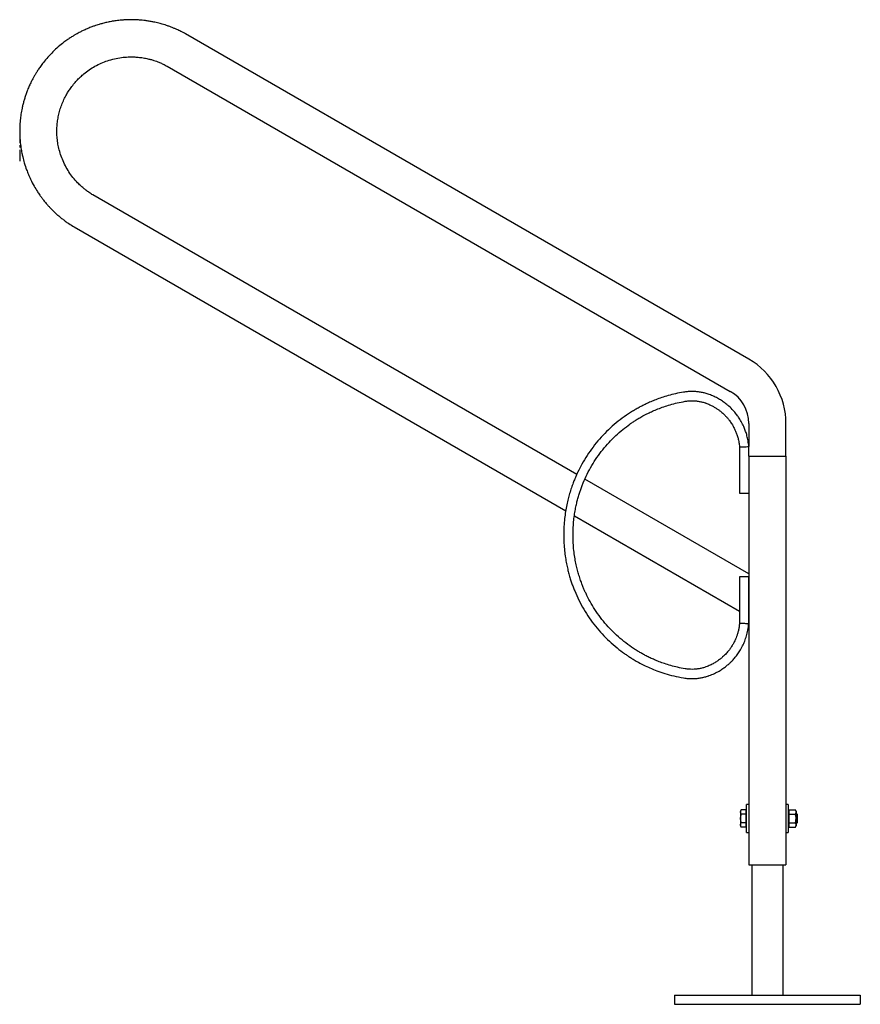
# Model space of a CAD drawing. Extents: x -2244 to 3609, y -1400 to 1830.
# Drawn here: x 2704 to 3609, y -1400 to -340 of the extents above; entities that cross this region are included whole.
import ezdxf

# ---------------------------------------------------------------- set-up
doc = ezdxf.new("R2010")
doc.units = 0
doc.linetypes.add('CENTERX2', pattern=[20.32, 12.7, -2.54, 2.54, -2.54])
doc.layers.get('0').update_dxf_attribs({"linetype": 'CONTINUOUS'})

msp = doc.modelspace()

# ---------------------------------------------------------------- linework, layer by layer
at = {"color": 7, "linetype": 'Continuous'}
for p, q in [((3489.325, -705.25), (2882.972, -355.172)), ((2863.242, -389.969), (3469.325, -739.891)), ((3304.109, -829.228), (2783.255, -528.512)), ((2762.984, -562.997), (3292.231, -868.558)), ((3443.226, -752.64), (3443.213, -752.638)), ((3489.325, -774.532), (3489.325, -799.329)), ((3529.325, -809.532), (3529.325, -774.532)), ((3479.325, -799.736), (3479.325, -849.532)), ((3489.325, -809.532), (3489.325, -799.329)), ((3489.325, -809.532), (3529.325, -809.532)), ((3489.325, -809.532), (3489.325, -1249.532)), ((3529.325, -809.532), (3529.325, -1249.532)), ((3489.309, -936.153), (3312.876, -834.29)), ((3479.325, -849.532), (3489.325, -849.532)), ((3301.501, -873.91), (3479.325, -976.577)), ((3300.113, -894.532), (3300.092, -894.532)), ((3479.325, -939.532), (3479.325, -989.329)), ((3484.785, -939.532), (3479.325, -939.532)), ((3489.325, -939.532), (3484.785, -939.532)), ((3443.226, -1036.424), (3443.214, -1036.426)), ((3489.325, -1184.532), (3486.825, -1184.532)), ((3486.825, -1214.532), (3486.825, -1184.532)), ((3531.825, -1184.532), (3529.325, -1184.532)), ((3531.825, -1184.532), (3531.825, -1214.532)), ((3481.14, -1190.295), (3480.425, -1191.532)), ((3480.425, -1191.532), (3480.425, -1192.604)), ((3480.425, -1192.604), (3480.425, -1199.532)), ((3486.225, -1190.295), (3481.14, -1190.295)), ((3486.225, -1194.914), (3481.14, -1194.914)), ((3486.225, -1190.295), (3486.225, -1192.604)), ((3486.825, -1191.532), (3486.225, -1191.532)), ((3486.225, -1192.604), (3486.225, -1194.914)), ((3486.225, -1194.914), (3486.225, -1199.532)), ((3532.425, -1191.532), (3531.825, -1191.532)), ((3532.425, -1190.295), (3532.425, -1192.604)), ((3532.425, -1190.295), (3539.511, -1190.295)), ((3532.425, -1192.604), (3532.425, -1194.914)), ((3532.425, -1194.914), (3539.511, -1194.914)), ((3532.425, -1194.914), (3532.425, -1199.532)), ((3540.225, -1191.532), (3539.511, -1190.295)), ((3540.225, -1191.532), (3540.225, -1192.604)), ((3540.225, -1192.604), (3540.225, -1199.532)), ((3540.997, -1194.532), (3540.225, -1194.532)), ((3541.825, -1195.36), (3540.997, -1194.532)), ((3540.997, -1204.532), (3540.997, -1194.532)), ((3541.825, -1203.704), (3541.825, -1195.36)), ((3480.425, -1199.532), (3480.425, -1206.461)), ((3480.425, -1206.461), (3480.425, -1207.532)), ((3480.425, -1207.532), (3481.14, -1208.77)), ((3486.225, -1204.151), (3481.14, -1204.151)), ((3486.225, -1199.532), (3486.225, -1204.151)), ((3486.225, -1204.151), (3486.225, -1206.461)), ((3486.225, -1206.461), (3486.225, -1208.77)), ((3486.225, -1207.532), (3486.825, -1207.532)), ((3531.825, -1207.532), (3532.425, -1207.532)), ((3532.425, -1199.532), (3532.425, -1204.151)), ((3532.425, -1204.151), (3539.511, -1204.151)), ((3532.425, -1204.151), (3532.425, -1206.461)), ((3532.425, -1206.461), (3532.425, -1208.77)), ((3539.511, -1208.77), (3540.225, -1207.532)), ((3540.225, -1199.532), (3540.225, -1206.461)), ((3540.225, -1204.532), (3540.997, -1204.532)), ((3540.225, -1206.461), (3540.225, -1207.532)), ((3540.997, -1204.532), (3541.825, -1203.704)), ((3486.225, -1208.77), (3481.14, -1208.77)), ((3486.825, -1214.532), (3489.325, -1214.532)), ((3529.325, -1214.532), (3531.825, -1214.532)), ((3532.425, -1208.77), (3539.511, -1208.77)), ((3489.325, -1249.532), (3529.325, -1249.532)), ((3492.475, -1249.532), (3492.475, -1389.532)), ((3526.175, -1389.532), (3526.175, -1249.532)), ((3409.325, -1389.532), (3409.325, -1399.532)), ((3409.325, -1389.532), (3609.325, -1389.532)), ((3609.325, -1389.532), (3609.325, -1399.532)), ((3409.325, -1399.532), (3609.325, -1399.532))]:
    msp.add_line(p, q, dxfattribs=at)
at = {"color": 7, "linetype": 'CENTERX2'}
msp.add_line((2704.466, -459.661), (2704.466, -492.216), dxfattribs=at)
at = {"color": 7, "linetype": 'Continuous'}
for radius in [80, 40]:
    msp.add_arc((3449.325, -774.532), radius, 0, 60, dxfattribs=at)
msp.add_ellipse((3484.325, -799.532), major_axis=(5, 0.203), ratio=0.00375297, start_param=3.15106657, end_param=6.29182015, dxfattribs=at)
for points, knots in [([(2882.972, -355.172), (2881.274, -354.266), (2878.214, -352.632), (2874.101, -350.705), (2870.695, -349.206), (2867.573, -347.927), (2864.294, -346.7), (2861.062, -345.611), (2858.142, -344.725), (2855.505, -343.998), (2852.784, -343.313), (2849.602, -342.594), (2845.851, -341.856), (2841.9, -341.21), (2838.183, -340.726), (2835.003, -340.402), (2832.16, -340.18), (2829.143, -340.016), (2825.524, -339.918), (2821.26, -339.949), (2816.914, -340.149), (2813.049, -340.467), (2809.799, -340.829), (2806.586, -341.267), (2802.806, -341.889), (2798.397, -342.777), (2794.005, -343.846), (2790.347, -344.879), (2787.345, -345.816), (2784.405, -346.81), (2780.895, -348.106), (2776.922, -349.731), (2773.064, -351.483), (2769.859, -353.072), (2767.362, -354.391), (2765.077, -355.659), (2762.521, -357.151), (2759.437, -359.065), (2755.885, -361.436), (2751.294, -364.761), (2745.975, -369.062), (2740.222, -374.367), (2734.841, -380.019), (2730.365, -385.379), (2726.86, -390.075), (2724.341, -393.756), (2722.306, -396.953), (2720.56, -399.878), (2718.783, -403.053), (2716.84, -406.798), (2714.828, -411.075), (2712.982, -415.461), (2711.426, -419.593), (2710.101, -423.524), (2708.921, -427.461), (2707.894, -431.369), (2707.062, -435.034), (2706.395, -438.43), (2705.683, -442.657), (2704.971, -448.261), (2704.53, -454.575), (2704.434, -460.168), (2704.55, -465.31), (2704.922, -471.085), (2705.672, -477.337), (2706.659, -482.969), (2707.839, -488.384), (2709.453, -494.436), (2711.544, -500.724), (2713.853, -506.585), (2716.482, -512.457), (2719.678, -518.598), (2723.075, -524.226), (2725.798, -528.272), (2728.078, -531.432), (2730.357, -534.409), (2732.892, -537.508), (2735.407, -540.387), (2737.62, -542.783), (2739.573, -544.797), (2741.655, -546.849), (2744.186, -549.208), (2747.192, -551.811), (2750.309, -554.311), (2753.685, -556.838), (2757.833, -559.775), (2761.105, -561.822), (2762.984, -562.997)], [0, 0, 0, 0, 0.0154567, 0.02785774, 0.0364642, 0.04534345, 0.05495479, 0.06457679, 0.07272988, 0.07945921, 0.08654601, 0.09526266, 0.10565385, 0.11724399, 0.12741566, 0.13575432, 0.14290982, 0.15032131, 0.16001418, 0.17198244, 0.18455994, 0.19495128, 0.20311686, 0.21082526, 0.22099266, 0.23387595, 0.24693679, 0.25728743, 0.26440315, 0.27219052, 0.28220744, 0.29445406, 0.30665719, 0.31623204, 0.32317547, 0.32933813, 0.33722209, 0.34693831, 0.35848681, 0.37151507, 0.39245042, 0.41338581, 0.43431938, 0.45508409, 0.46943091, 0.48136841, 0.4908992, 0.49986685, 0.5087238, 0.52011601, 0.53374202, 0.54667558, 0.55832796, 0.56919472, 0.57998695, 0.59133233, 0.60164007, 0.61016347, 0.61912738, 0.63605716, 0.65551355, 0.6699324, 0.680965, 0.69681655, 0.71639682, 0.73150313, 0.74272456, 0.760899, 0.78177682, 0.79590582, 0.81147972, 0.83342877, 0.85146108, 0.86424698, 0.87258564, 0.88275731, 0.89434744, 0.90473864, 0.91345529, 0.92054209, 0.92727142, 0.93692829, 0.94832885, 0.95919553, 0.96901426, 0.98219612, 1, 1, 1, 1]), ([(2783.255, -528.512), (2781.906, -527.665), (2779.361, -526.065), (2776.051, -523.653), (2773.47, -521.614), (2771.461, -519.898), (2769.724, -518.317), (2766.796, -515.481), (2762.941, -511.237), (2758.41, -505.276), (2754.413, -498.847), (2751.076, -492.081), (2748.453, -485.222), (2746.605, -478.714), (2745.335, -472.268), (2744.619, -466.099), (2744.398, -460.103), (2744.595, -454.364), (2745.183, -448.751), (2746.197, -443.061), (2747.649, -437.33), (2749.586, -431.55), (2751.966, -425.94), (2754.475, -421.08), (2757.07, -416.753), (2759.89, -412.619), (2763.155, -408.455), (2766.599, -404.631), (2770.035, -401.255), (2774.167, -397.637), (2779.284, -393.792), (2785.549, -389.915), (2792.146, -386.636), (2799.154, -383.929), (2806.429, -381.875), (2813.842, -380.535), (2821.144, -379.902), (2827.575, -379.922), (2833.431, -380.395), (2838.564, -381.146), (2842.59, -381.995), (2845.346, -382.699), (2847.121, -383.197), (2849.184, -383.83), (2851.841, -384.74), (2855.204, -386.06), (2859.118, -387.791), (2861.832, -389.225), (2863.242, -389.969)], [0, 0, 0, 0, 0.01923284, 0.03627986, 0.04942311, 0.05894413, 0.06816881, 0.07778088, 0.10815947, 0.13728534, 0.16808057, 0.1994192, 0.22822637, 0.25663256, 0.28100113, 0.30748096, 0.33153788, 0.3533816, 0.37675892, 0.39962201, 0.42311797, 0.44807291, 0.47316244, 0.49661887, 0.51405917, 0.53405064, 0.55700794, 0.57789706, 0.59614116, 0.61514034, 0.64418457, 0.67331046, 0.70398035, 0.73299506, 0.76390668, 0.79511195, 0.82381639, 0.85228474, 0.87265802, 0.89470982, 0.91487775, 0.92230568, 0.9290469, 0.93714021, 0.94835565, 0.96294474, 0.98075207, 1, 1, 1, 1]), ([(3419.128, -740.759), (3416.211, -741.295), (3410.64, -742.32), (3402.775, -744.35), (3395.731, -746.527), (3389.468, -748.79), (3383.951, -751.04), (3378.935, -753.3), (3374.396, -755.533), (3370.108, -757.815), (3366.056, -760.129), (3360.299, -763.654), (3352.96, -768.678), (3344.336, -775.535), (3336.176, -783.037), (3328.569, -791.109), (3321.555, -799.704), (3315.219, -808.712), (3309.699, -817.874), (3305.913, -825.246), (3303.436, -830.66), (3301.821, -834.435), (3300.11, -838.761), (3298.254, -843.938), (3296.454, -849.63), (3294.782, -855.747), (3293.294, -862.194), (3291.98, -869.3), (3290.94, -877.079), (3290.23, -885.565), (3290.167, -891.463), (3290.134, -894.532)], [0, 0, 0, 0, 0.040816166, 0.077980796, 0.111747003, 0.142275067, 0.169613192, 0.193727016, 0.217970579, 0.239195672, 0.260558733, 0.282149156, 0.332044364, 0.382762497, 0.433513547, 0.484279427, 0.535045786, 0.585798522, 0.635390859, 0.681801498, 0.699470039, 0.717099625, 0.738148559, 0.763305673, 0.792554672, 0.820031121, 0.85029259, 0.883299164, 0.919111687, 0.957917447, 1, 1, 1, 1]), ([(3446.594, -743.227), (3445.872, -742.978), (3443.841, -742.277), (3440.425, -741.361), (3436.343, -740.578), (3432.213, -740.111), (3428.06, -739.958), (3423.98, -740.12), (3421.005, -740.455), (3419.419, -740.712), (3419.127, -740.759)], [0, 0, 0, 0, 0.082184676, 0.231143517, 0.380124457, 0.52910222, 0.678077621, 0.827051548, 0.96820092, 1, 1, 1, 1]), ([(3300.134, -894.532), (3300.161, -891.725), (3300.214, -886.382), (3300.824, -878.764), (3301.702, -871.916), (3302.784, -865.781), (3303.971, -860.331), (3305.247, -855.333), (3306.574, -850.776), (3307.986, -846.438), (3309.465, -842.313), (3311.784, -836.413), (3315.228, -828.812), (3320.151, -819.733), (3325.742, -810.984), (3331.944, -802.658), (3338.721, -794.796), (3345.981, -787.495), (3353.512, -780.925), (3359.675, -776.248), (3364.25, -773.094), (3367.46, -770.998), (3371.162, -768.725), (3375.626, -766.183), (3380.572, -763.612), (3385.925, -761.09), (3391.6, -758.69), (3397.891, -756.347), (3404.84, -754.149), (3412.52, -752.142), (3417.942, -751.144), (3420.776, -750.622)], [0, 0, 0, 0, 0.04113491, 0.07828944, 0.1119179, 0.14230589, 0.1695685, 0.19365664, 0.2179026, 0.23914582, 0.26053586, 0.28215621, 0.33209083, 0.3828112, 0.43355044, 0.4843139, 0.53508695, 0.58584198, 0.63541809, 0.68181126, 0.69947773, 0.71710719, 0.73816417, 0.76334845, 0.79263492, 0.82013133, 0.85037103, 0.88326368, 0.91887951, 0.95759344, 1, 1, 1, 1]), ([(3420.777, -750.622), (3421.393, -750.527), (3423.246, -750.241), (3426.366, -749.995), (3430.122, -750.002), (3433.865, -750.327), (3437.567, -750.969), (3440.684, -751.77), (3442.54, -752.407), (3443.213, -752.638)], [0, 0, 0, 0, 0.08219025, 0.2469917, 0.41183159, 0.57667365, 0.74151536, 0.90635483, 1, 1, 1, 1]), ([(3489.325, -799.329), (3489.104, -797.248), (3488.689, -793.331), (3487.458, -787.86), (3485.989, -783.086), (3484.376, -778.937), (3482.741, -775.4), (3481.18, -772.464), (3479.717, -770.001), (3477.99, -767.347), (3475.635, -764.108), (3472.242, -760.092), (3468.495, -756.378), (3464.61, -753.119), (3460.854, -750.388), (3456.616, -747.76), (3451.854, -745.263), (3448.399, -743.925), (3446.593, -743.227)], [0, 0, 0, 0, 0.084066707, 0.158203303, 0.225001144, 0.284775464, 0.337071612, 0.381650798, 0.418456977, 0.452326559, 0.509049669, 0.5795003, 0.663760911, 0.721130066, 0.783622723, 0.850700956, 0.921968445, 1, 1, 1, 1]), ([(3443.214, -752.639), (3444.557, -753.151), (3447.073, -754.11), (3450.528, -755.845), (3453.565, -757.616), (3456.274, -759.415), (3459.08, -761.508), (3461.766, -763.813), (3464.245, -766.268), (3466.426, -768.684), (3468.685, -771.493), (3471.209, -775.144), (3473.401, -779.033), (3475.192, -782.923), (3476.589, -786.551), (3477.815, -790.526), (3478.819, -794.946), (3479.15, -798.077), (3479.325, -799.736)], [0, 0, 0, 0, 0.06889614, 0.12910908, 0.18517652, 0.23739656, 0.28493115, 0.35282463, 0.40680427, 0.45192848, 0.50859965, 0.57920553, 0.66403513, 0.72169807, 0.78385421, 0.84972721, 0.92035343, 1, 1, 1, 1]), ([(3290.134, -894.532), (3290.165, -897.504), (3290.223, -903.187), (3290.878, -911.311), (3291.818, -918.654), (3292.974, -925.24), (3294.245, -931.083), (3295.61, -936.43), (3297.029, -941.299), (3298.539, -945.928), (3300.121, -950.329), (3302.601, -956.623), (3306.284, -964.737), (3311.546, -974.436), (3317.52, -983.786), (3324.148, -992.685), (3331.391, -1001.088), (3339.154, -1008.889), (3347.209, -1015.909), (3353.801, -1020.91), (3358.692, -1024.282), (3362.122, -1026.521), (3366.076, -1028.95), (3370.841, -1031.667), (3376.497, -1034.612), (3383.078, -1037.68), (3390.615, -1040.752), (3399.149, -1043.676), (3408.733, -1046.354), (3415.555, -1047.635), (3419.128, -1048.306)], [0, 0, 0, 0, 0.040756052, 0.077923391, 0.111716534, 0.142267374, 0.169613909, 0.193727189, 0.217965031, 0.239182827, 0.260538254, 0.282122482, 0.332011651, 0.382730741, 0.433483564, 0.484249104, 0.535015495, 0.585771556, 0.635369464, 0.681782787, 0.699450713, 0.717078424, 0.738123641, 0.763276042, 0.792522434, 0.825834254, 0.863160729, 0.904475538, 0.949963445, 1, 1, 1, 1]), ([(3420.776, -1038.443), (3418.019, -1037.937), (3412.78, -1036.975), (3405.409, -1035.074), (3398.849, -1033.04), (3393.026, -1030.926), (3387.889, -1028.825), (3383.207, -1026.712), (3378.962, -1024.623), (3374.945, -1022.488), (3371.147, -1020.321), (3365.752, -1017.023), (3358.88, -1012.321), (3350.811, -1005.903), (3343.181, -998.882), (3336.07, -991.326), (3329.509, -983.281), (3323.581, -974.853), (3318.416, -966.282), (3314.876, -959.385), (3312.56, -954.319), (3311.05, -950.784), (3309.45, -946.73), (3307.716, -941.875), (3306.034, -936.539), (3304.472, -930.81), (3303.083, -924.788), (3301.855, -918.17), (3300.88, -910.925), (3300.219, -902.978), (3300.163, -897.435), (3300.134, -894.532)], [0, 0, 0, 0, 0.04124924, 0.07839295, 0.11195911, 0.14228764, 0.16951932, 0.19359728, 0.21784498, 0.23909609, 0.26049671, 0.28212712, 0.33207087, 0.38278582, 0.43351669, 0.48427811, 0.53505297, 0.58580746, 0.63537832, 0.68177086, 0.69944038, 0.71707551, 0.73814334, 0.76334414, 0.79264729, 0.82014928, 0.8503754, 0.88322147, 0.91877457, 0.95747429, 1, 1, 1, 1]), ([(3479.325, -939.532), (3479.325, -947.043), (3479.325, -963.642), (3479.325, -980.241), (3479.325, -989.329)], [0, 0, 0, 0, 0.45247982, 1, 1, 1, 1]), ([(3489.325, -989.736), (3489.325, -982.164), (3489.325, -965.429), (3489.325, -948.695), (3489.325, -939.532)], [0, 0, 0, 0, 0.45247991, 1, 1, 1, 1]), ([(3479.325, -989.329), (3479.178, -990.773), (3478.903, -993.466), (3478.104, -997.263), (3477.172, -1000.656), (3476.133, -1003.747), (3474.836, -1007.011), (3473.301, -1010.212), (3471.569, -1013.247), (3469.8, -1015.98), (3467.674, -1018.89), (3464.804, -1022.274), (3461.618, -1025.396), (3458.328, -1028.129), (3455.198, -1030.408), (3451.699, -1032.605), (3447.703, -1034.7), (3444.774, -1035.826), (3443.214, -1036.426)], [0, 0, 0, 0, 0.0692888, 0.12921684, 0.18512356, 0.23737949, 0.28499392, 0.35293639, 0.40690379, 0.45200288, 0.5086438, 0.57924472, 0.66416951, 0.72191408, 0.78403358, 0.84958992, 0.91987227, 1, 1, 1, 1]), ([(3446.593, -1045.838), (3448.532, -1045.084), (3452.191, -1043.66), (3457.128, -1041.025), (3461.34, -1038.344), (3464.908, -1035.692), (3467.879, -1033.181), (3470.29, -1030.9), (3472.274, -1028.837), (3474.373, -1026.468), (3476.868, -1023.337), (3479.839, -1018.996), (3482.609, -1014.064), (3485.021, -1008.679), (3486.968, -1003.033), (3488.563, -996.655), (3489.063, -992.117), (3489.325, -989.736)], [0, 0, 0, 0, 0.08386796, 0.15819559, 0.22513453, 0.28492261, 0.33718708, 0.38173888, 0.41853543, 0.45240522, 0.50914065, 0.57961156, 0.66387775, 0.73635998, 0.81666499, 0.90382243, 1, 1, 1, 1]), ([(3479.367, -989.331), (3479.356, -989.33), (3479.309, -989.325), (3479.664, -989.335), (3480.466, -989.363), (3481.71, -989.41), (3483.152, -989.466), (3484.794, -989.532), (3486.384, -989.599), (3487.697, -989.655), (3488.712, -989.701), (3489.281, -989.729), (3489.282, -989.733), (3489.283, -989.734)], [0, 0, 0, 0, 0.02670557, 0.11709455, 0.23144573, 0.3218709, 0.42161713, 0.52677569, 0.63193426, 0.73168049, 0.82210566, 0.93645684, 1, 1, 1, 1]), ([(3443.213, -1036.427), (3442.623, -1036.63), (3440.85, -1037.242), (3437.823, -1038.04), (3434.126, -1038.703), (3430.384, -1039.051), (3426.629, -1039.079), (3423.419, -1038.846), (3421.48, -1038.55), (3420.777, -1038.443)], [0, 0, 0, 0, 0.08219301, 0.24698208, 0.41181143, 0.5766467, 0.74148619, 0.90632809, 1, 1, 1, 1]), ([(3419.127, -1048.306), (3419.882, -1048.422), (3422.004, -1048.75), (3425.528, -1049.042), (3429.683, -1049.086), (3433.83, -1048.809), (3437.945, -1048.219), (3441.931, -1047.332), (3444.8, -1046.472), (3446.315, -1045.936), (3446.594, -1045.838)], [0, 0, 0, 0, 0.08218746, 0.23113884, 0.3801136, 0.52908722, 0.67806036, 0.82703391, 0.9681886, 1, 1, 1, 1]), ([(3480.425, -1192.604), (3480.426, -1192.549), (3480.432, -1192.135), (3480.588, -1191.353), (3480.955, -1190.65), (3481.14, -1190.295)], [0, 0, 0, 0, 0.070085768, 0.530782234, 1, 1, 1, 1]), ([(3481.14, -1194.914), (3480.94, -1194.539), (3480.537, -1193.782), (3480.463, -1192.999), (3480.425, -1192.604)], [0, 0, 0, 0, 0.49545796, 1, 1, 1, 1]), ([(3480.425, -1199.532), (3480.52, -1198.264), (3480.637, -1196.7), (3481.06, -1195.197), (3481.14, -1194.914)], [0, 0, 0, 0, 0.811303548, 1, 1, 1, 1]), ([(3540.225, -1192.604), (3540.224, -1192.549), (3540.218, -1192.135), (3540.062, -1191.353), (3539.695, -1190.65), (3539.511, -1190.295)], [0, 0, 0, 0, 0.07008577, 0.53078223, 1, 1, 1, 1]), ([(3539.511, -1194.914), (3539.71, -1194.539), (3540.113, -1193.782), (3540.188, -1192.999), (3540.225, -1192.604)], [0, 0, 0, 0, 0.49545796, 1, 1, 1, 1]), ([(3540.225, -1199.532), (3540.214, -1199.112), (3540.175, -1197.549), (3539.791, -1196.027), (3539.511, -1194.914)], [0, 0, 0, 0, 0.26863361, 1, 1, 1, 1]), ([(3481.14, -1204.151), (3480.842, -1202.954), (3480.463, -1201.43), (3480.432, -1199.867), (3480.425, -1199.532)], [0, 0, 0, 0, 0.78562249, 1, 1, 1, 1]), ([(3480.425, -1206.461), (3480.426, -1206.406), (3480.432, -1205.991), (3480.588, -1205.21), (3480.955, -1204.506), (3481.14, -1204.151)], [0, 0, 0, 0, 0.07008577, 0.53078223, 1, 1, 1, 1]), ([(3481.14, -1208.77), (3480.94, -1208.395), (3480.537, -1207.638), (3480.463, -1206.855), (3480.425, -1206.461)], [0, 0, 0, 0, 0.49545796, 1, 1, 1, 1]), ([(3539.511, -1204.151), (3539.618, -1203.763), (3540.037, -1202.258), (3540.145, -1200.694), (3540.225, -1199.532)], [0, 0, 0, 0, 0.25755135, 1, 1, 1, 1]), ([(3540.225, -1206.461), (3540.224, -1206.406), (3540.218, -1205.991), (3540.062, -1205.21), (3539.695, -1204.506), (3539.511, -1204.151)], [0, 0, 0, 0, 0.07008577, 0.53078223, 1, 1, 1, 1]), ([(3539.511, -1208.77), (3539.71, -1208.395), (3540.113, -1207.638), (3540.188, -1206.855), (3540.225, -1206.461)], [0, 0, 0, 0, 0.49545796, 1, 1, 1, 1])]:
    msp.add_open_spline(points, degree=3, knots=knots, dxfattribs=at)

doc.saveas('drawing.dxf')
